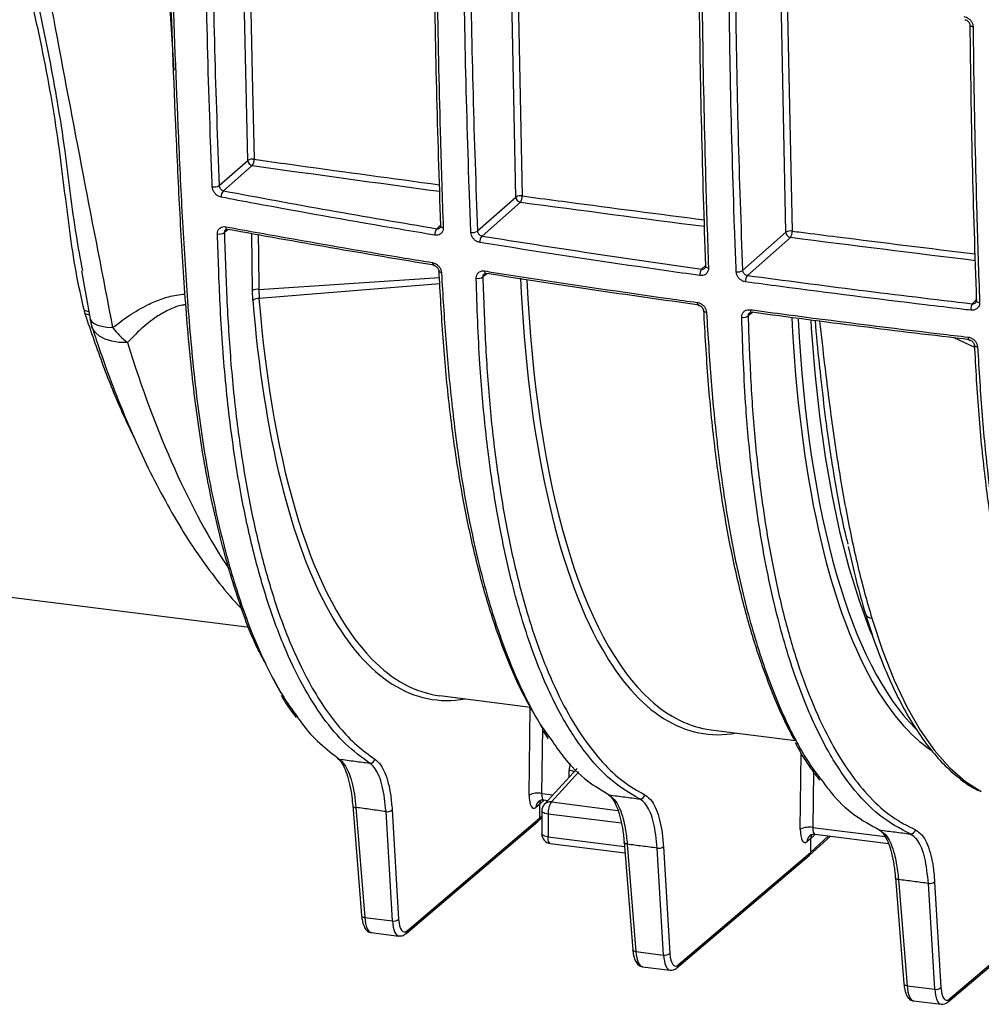
# Model space of a CAD drawing. Units: millimetres. Extents: x 268 to 2261, y 289 to 1510.
# Drawn here: x 1820 to 1919, y 611 to 712 of the extents above; entities that cross this region are included whole.
import ezdxf

# ---------------------------------------------------------------- set-up
doc = ezdxf.new("R2010")
doc.units = ezdxf.units.MM
doc.header["$LTSCALE"] = 3

msp = doc.modelspace()

# ---------------------------------------------------------------- linework, layer by layer
at = {"color": 8, "linetype": 'Continuous', "lineweight": 25}
for p, q in [((1833.03, 746.16), (1835.59, 707.23)), ((1843.24, 697.91), (1842.7, 723.53)), ((1871, 694.11), (1870.48, 718.89)), ((1871.14, 718.79), (1871.65, 694.23)), ((1898.94, 690.47), (1898.43, 714.89)), ((1899.08, 714.81), (1899.59, 690.59)), ((1841.23, 690.76), (1840.82, 690.43)), ((1843.72, 684.44), (1843.67, 690.32)), ((1862.82, 690.84), (1863.22, 691.23)), ((1890.22, 686.65), (1890.64, 687.07)), ((1844.38, 684.55), (1863.09, 685.78)), ((1868, 686.18), (1867.57, 685.84)), ((1863.13, 685.13), (1844.41, 683.61)), ((1918.23, 683.07), (1918.67, 683.5)), ((1895.47, 682.17), (1895.02, 681.81)), ((1918.49, 678.54), (1916.34, 679.54)), ((1872.37, 632.18), (1872.48, 641.3)), ((1873.74, 639.16), (1873.66, 632.36)), ((1900.43, 628.64), (1900.53, 636.54)), ((1877.5, 634.58), (1874.67, 631.47)), ((1876.5, 634.03), (1876.5, 634.76)), ((1901.79, 634.59), (1901.72, 628.82)), ((1873.66, 632.36), (1874.85, 632.21)), ((1874.67, 631.47), (1881.56, 630.6)), ((1881.91, 629.26), (1874.32, 630.22)), ((1873.42, 629.78), (1873.67, 630.01)), ((1901.72, 628.82), (1909.2, 627.88)), ((1874.32, 627.85), (1882.23, 626.86)), ((1901.48, 626.24), (1903.36, 627.96))]:
    msp.add_line(p, q, dxfattribs=at)
at = {"color": 7, "linetype": 'Continuous', "lineweight": 25}
for p, q in [((1840.28, 695.31), (1843.24, 697.91)), ((1843.7, 697.38), (1840.73, 694.76)), ((1867.02, 690.6), (1871, 694.11)), ((1871.47, 693.58), (1867.49, 690.07)), ((1894.45, 686.51), (1898.94, 690.47)), ((1899.41, 689.94), (1894.95, 686)), ((1826.03, 686.49), (1826.92, 681.51)), ((1843.77, 683.42), (1843.72, 684.44)), ((1844.38, 684.55), (1844.41, 683.61)), ((1826.43, 681.97), (1826.33, 682.32)), ((1799.71, 655.07), (1843.42, 649.57)), ((1846.69, 642.75), (1845.92, 644.21)), ((1863.12, 642.48), (1872.5, 641.3)), ((1873.81, 639.04), (1873.59, 639.42)), ((1891.18, 638.95), (1899.93, 637.85)), ((1852.52, 635.96), (1852.59, 635.9)), ((1877.32, 634.92), (1873.93, 631.21)), ((1854.08, 631.32), (1854.1, 631.08)), ((1873.44, 631.2), (1873.07, 630.9)), ((1873.44, 631.2), (1873.42, 629.78)), ((1873.79, 631.54), (1873.44, 631.2)), ((1873.88, 631.68), (1874.31, 631.62)), ((1854.11, 631.1), (1855.03, 619.71)), ((1854.43, 630.9), (1855.35, 619.51)), ((1858.22, 619.15), (1857.55, 630.47)), ((1858.19, 630.64), (1858.86, 619.32)), ((1873.67, 630.53), (1873.67, 628.16)), ((1874.32, 630.22), (1874.32, 627.85)), ((1859.59, 617.83), (1873.28, 629.46)), ((1859.73, 618.14), (1873.42, 629.78)), ((1873.29, 629.47), (1873.67, 629.82)), ((1901.94, 628.14), (1909.54, 627.18)), ((1874.55, 627.17), (1882.28, 626.2)), ((1882.19, 627.3), (1883.09, 616.17)), ((1882.52, 627.1), (1883.42, 615.98)), ((1901.5, 627.67), (1901.13, 627.37)), ((1901.35, 625.93), (1903.54, 627.94)), ((1901.5, 627.67), (1901.48, 626.24)), ((1901.85, 628.01), (1901.5, 627.67)), ((1886.28, 615.62), (1885.62, 626.69)), ((1886.26, 626.86), (1886.92, 615.79)), ((1887.8, 614.61), (1901.48, 626.24)), ((1887.66, 614.29), (1901.34, 625.92)), ((1910.27, 623.63), (1911.15, 612.64)), ((1910.59, 623.43), (1911.48, 612.44)), ((1914.34, 612.08), (1913.69, 623.04)), ((1914.33, 623.21), (1914.98, 612.25)), ((1915.72, 610.76), (1929.4, 622.39)), ((1915.86, 611.07), (1929.55, 622.7)), ((1855.35, 619.51), (1858.22, 619.15)), ((1856.03, 617.95), (1858.89, 617.59)), ((1883.42, 615.98), (1886.28, 615.62)), ((1884.09, 614.41), (1886.95, 614.05)), ((1911.48, 612.44), (1914.34, 612.08)), ((1912.15, 610.88), (1915.01, 610.52))]:
    msp.add_line(p, q, dxfattribs=at)
at = {"color": 8, "linetype": 'Continuous', "lineweight": 25, "flags": 128}
for points in [[(1843.36, 723.41), (1843.4, 721.63), (1843.71, 706.82), (1843.89, 698.03)], [(1917.97, 711.93), (1917.97, 711.92), (1917.99, 711.89), (1918.02, 711.85), (1918.07, 711.82), (1918.14, 711.8), (1918.22, 711.78), (1918.31, 711.76)], [(1840.96, 691.04), (1840.96, 690.96), (1840.98, 690.89), (1841, 690.83), (1841.03, 690.79), (1841.07, 690.76), (1841.11, 690.74), (1841.11, 690.74)], [(1863.19, 691.11), (1863.19, 691.11), (1863.2, 691.07), (1863.23, 691.04), (1863.27, 691), (1863.33, 690.98), (1863.39, 690.95), (1863.47, 690.93)], [(1844.33, 690.2), (1844.35, 688.21), (1844.38, 684.55)], [(1862.35, 687.33), (1862.36, 687.25), (1862.38, 687.18), (1862.4, 687.12), (1862.43, 687.08), (1862.46, 687.05), (1862.49, 687.03), (1862.5, 687.03)], [(1863.29, 686.28), (1863.21, 686.3), (1863.15, 686.32), (1863.09, 686.35), (1863.05, 686.38), (1863.02, 686.42), (1863.01, 686.46), (1863.01, 686.46)], [(1867.76, 686.46), (1867.76, 686.38), (1867.78, 686.31), (1867.8, 686.26), (1867.83, 686.21), (1867.86, 686.18), (1867.89, 686.17), (1867.9, 686.17)], [(1890.62, 686.95), (1890.62, 686.95), (1890.63, 686.91), (1890.66, 686.87), (1890.71, 686.84), (1890.77, 686.81), (1890.84, 686.79), (1890.92, 686.77)], [(1889.76, 683.2), (1889.77, 683.12), (1889.78, 683.05), (1889.8, 682.99), (1889.82, 682.95), (1889.85, 682.92), (1889.88, 682.91), (1889.89, 682.91)], [(1918.65, 683.39), (1918.65, 683.38), (1918.66, 683.34), (1918.7, 683.3), (1918.75, 683.26), (1918.81, 683.24), (1918.89, 683.21), (1918.98, 683.2)], [(1890.72, 682.17), (1890.64, 682.19), (1890.57, 682.21), (1890.5, 682.24), (1890.46, 682.27), (1890.43, 682.3), (1890.42, 682.34), (1890.42, 682.35)], [(1895.26, 682.45), (1895.26, 682.37), (1895.28, 682.3), (1895.29, 682.24), (1895.32, 682.2), (1895.34, 682.17), (1895.37, 682.15), (1895.38, 682.15)], [(1826.91, 681.51), (1826.95, 681.39), (1827.1, 681.19), (1827.35, 681.01), (1827.7, 680.86), (1828.14, 680.74), (1828.66, 680.65), (1829.26, 680.6)], [(1907.86, 648.76), (1907.64, 649.31), (1906.52, 652.39), (1905.49, 655.73), (1904.57, 659.32), (1903.76, 663.15), (1903.05, 667.2), (1902.45, 671.46), (1901.97, 675.91), (1901.6, 680.54), (1901.55, 681.37)], [(1830.8, 679.04), (1829.94, 679.07), (1829.16, 679.19), (1828.48, 679.41), (1827.91, 679.71), (1827.48, 680.08), (1827.19, 680.52), (1827.11, 680.71)], [(1917.79, 679.61), (1917.8, 679.53), (1917.81, 679.46), (1917.83, 679.4), (1917.85, 679.36), (1917.87, 679.33), (1917.9, 679.32), (1917.9, 679.32)], [(1918.77, 678.6), (1918.68, 678.61), (1918.6, 678.63), (1918.54, 678.66), (1918.49, 678.69), (1918.45, 678.73), (1918.44, 678.77), (1918.44, 678.78)], [(1907.83, 650.51), (1908.93, 647.16), (1910.14, 644.1), (1911.45, 641.34), (1912.84, 638.91), (1914.33, 636.8), (1915.89, 635.02), (1917.53, 633.59), (1919.16, 632.55)], [(1874.32, 630.22), (1874.15, 630.25), (1874, 630.29), (1873.87, 630.33), (1873.77, 630.39), (1873.71, 630.45), (1873.68, 630.51), (1873.67, 630.53)], [(1874.32, 627.85), (1874.15, 627.88), (1874, 627.92), (1873.87, 627.97), (1873.77, 628.02), (1873.71, 628.08), (1873.68, 628.14), (1873.67, 628.16)], [(1874.55, 627.17), (1874.53, 627.18), (1874.47, 627.21), (1874.42, 627.28), (1874.38, 627.39), (1874.35, 627.52), (1874.33, 627.68), (1874.32, 627.85)], [(1882.52, 627.1), (1882.43, 627.12), (1882.35, 627.14), (1882.29, 627.17), (1882.24, 627.21), (1882.21, 627.25), (1882.19, 627.29), (1882.19, 627.3)], [(1910.59, 623.43), (1910.5, 623.45), (1910.43, 623.47), (1910.36, 623.5), (1910.31, 623.54), (1910.28, 623.58), (1910.27, 623.63), (1910.27, 623.63)], [(1855.03, 619.71), (1855.03, 619.71), (1855.04, 619.66), (1855.08, 619.62), (1855.12, 619.58), (1855.19, 619.55), (1855.27, 619.53), (1855.35, 619.51)], [(1883.42, 615.98), (1883.33, 615.99), (1883.25, 616.02), (1883.19, 616.05), (1883.14, 616.08), (1883.11, 616.13), (1883.09, 616.17), (1883.09, 616.17)], [(1911.48, 612.44), (1911.39, 612.46), (1911.31, 612.48), (1911.25, 612.51), (1911.2, 612.55), (1911.17, 612.59), (1911.15, 612.64), (1911.15, 612.64)]]:
    msp.add_lwpolyline(points, dxfattribs=at)
at = {"color": 7, "linetype": 'Continuous', "lineweight": 25, "flags": 128}
for points in [[(1841.11, 690.74), (1841.15, 690.74), (1841.19, 690.76)], [(1863.22, 691.19), (1863.2, 691.15), (1863.19, 691.11)], [(1890.64, 687.02), (1890.62, 686.98), (1890.62, 686.95)], [(1867.9, 686.17), (1867.93, 686.17), (1867.97, 686.19)], [(1918.68, 683.46), (1918.65, 683.42), (1918.65, 683.39)], [(1895.38, 682.15), (1895.41, 682.16), (1895.44, 682.18)], [(1852.54, 635.97), (1852.62, 635.93), (1852.7, 635.91)], [(1873.37, 631.55), (1873.35, 631.53), (1873.33, 631.52)], [(1854.11, 631.1), (1854.11, 631.09), (1854.11, 631.08)]]:
    msp.add_lwpolyline(points, dxfattribs=at)
at = {"color": 7, "linetype": 'Continuous', "lineweight": 25}
for centre, radius, start, end in [((1843.71, 697.13), 0.915, 78.6563, 121.4607), ((1843.79, 697.93), 0.552, 181.5472, 261.272), ((1842.95, 697.95), 0.949, 322.8657, 4.4604), ((1839.79, 696.03), 0.873, 255.9865, 304.6937), ((1841.29, 694.18), 0.807, 134.2328, 185.8417), ((1871.48, 693.34), 0.91, 78.979, 121.5345), ((1871.55, 694.13), 0.552, 181.5472, 261.272), ((1870.67, 694.16), 0.979, 324.1858, 4.3977), ((1840.33, 691.12), 0.844, 255.0423, 305.6138), ((1863.46, 690.26), 0.867, 138.1329, 185.6497), ((1866.52, 691.31), 0.865, 257.4177, 304.7126), ((1899.42, 689.7), 0.905, 79.3015, 121.6119), ((1899.49, 690.49), 0.552, 181.5472, 261.272), ((1898.58, 690.51), 1.01, 325.5254, 4.3253), ((1868.15, 689.49), 0.881, 138.9942, 185.6035), ((1890.99, 686.08), 0.963, 143.0887, 185.3512), ((1893.96, 687.21), 0.85, 258.7875, 304.9728), ((1867.09, 686.52), 0.836, 256.5397, 305.5516), ((1895.74, 685.43), 0.981, 143.9073, 185.2915), ((1844.19, 683.67), 0.898, 77.8018, 121.4422), ((1844.27, 682.9), 0.72, 78.9551, 134.029), ((1919.16, 682.49), 1.09, 148.0481, 184.9364), ((1832.82, 682.55), 6, 190.0407, 197.8913), ((1894.54, 682.48), 0.824, 257.9592, 305.756), ((1836.41, 686.1), 9.02, 217.5741, 231.5394), ((1855.9, 636), 0.514, 264.1805, 349.6537), ((1873.27, 630.44), 1.96, 78.5808, 117.2415), ((1883.84, 632.29), 0.507, 264.4331, 350.811), ((1874.67, 630.53), 1, 137.6798, 180), ((1876.32, 630.34), 2, 145.5246, 183.3905), ((1857.69, 631.21), 0.753, 258.7394, 310.8203), ((1874.67, 628.16), 1, 180, 262.8192), ((1901.33, 626.9), 1.96, 78.5808, 117.2415), ((1911.84, 628.66), 0.503, 264.6547, 351.3222), ((1885.77, 627.43), 0.753, 258.7394, 310.8203), ((1913.84, 623.78), 0.753, 258.7394, 310.8203), ((1858.37, 619.89), 0.753, 258.7394, 310.8203), ((1886.43, 616.36), 0.753, 258.7394, 310.8203), ((1914.49, 612.82), 0.753, 258.7394, 310.8203)]:
    msp.add_arc(centre, radius, start, end, dxfattribs=at)
at = {"color": 8, "linetype": 'Continuous', "lineweight": 25}
for centre, radius, start, end in [((1826.34, 681.42), 0.905, 57.9298, 90.3011), ((1826.48, 681.08), 0.894, 64.4553, 93.3642), ((1907.86, 651.24), 0.738, 200.1097, 267.4657), ((1876.39, 633.4), 1.36, 62.094, 85.3322), ((1873.91, 630.9), 0.844, 133.1818, 179.8721), ((1874.56, 630.62), 0.859, 82.8145, 136.7819), ((1854.41, 631.24), 0.341, 207.8358, 273.5528), ((1901.96, 627.37), 0.833, 130.1388, 180.1636), ((1859.32, 618.14), 0.413, 311.0762, 0.4254), ((1887.38, 614.6), 0.413, 311.0762, 0.4254), ((1915.45, 611.07), 0.413, 311.0762, 0.4254)]:
    msp.add_arc(centre, radius, start, end, dxfattribs=at)
for centre, major_axis, ratio, start_param, end_param in [((2567.39, 1304.97), (1875.47, 12.42), 0.348714, 4.313931, 4.32512), ((2567.39, 1304.97), (1875.47, 12.42), 0.348714, 4.329925, 4.340839), ((2567.39, 1304.97), (1875.47, 12.42), 0.348714, 4.345919, 4.356816), ((1903.15, 723.62), (12.13, 84.65), 0.340056, 2.085507, 2.915844), ((1875.08, 727.15), (12.13, 84.65), 0.340056, 2.159151, 2.886754), ((1931.21, 720.08), (12.13, 84.65), 0.340056, 2.092531, 2.89222), ((1855.56, 729.61), (-3.68, 86.46), 0.378703, 2.179328, 2.582346), ((1874.62, 727.22), (12.2, 85.14), 0.340018, 2.725415, 3.254382), ((1902.68, 723.68), (12.2, 85.14), 0.340018, 2.727177, 3.254382), ((1930.74, 720.15), (12.2, 85.14), 0.340018, 2.725415, 2.97745), ((1878.38, 634.52), (-1.33, 1.5), 0.881107, 0.41673, 0.780101), ((1874.03, 632.66), (0.159, 0.988), 0.346521, 1.943978, 3.153407), ((1873.8, 633.41), (0.26, 1.98), 0.318318, 3.522811, 3.685089), ((1902.1, 629.13), (0.159, 0.988), 0.346521, 1.943978, 3.153407), ((1901.86, 629.88), (0.26, 1.98), 0.318318, 3.522811, 3.685089), ((1856.36, 620.93), (0.33, 2.98), 0.327634, 2.102109, 3.137005), ((1859.3, 620.56), (0.42, 2.97), 0.338916, 2.111482, 3.151628), ((1884.43, 617.39), (0.33, 2.98), 0.327634, 2.102109, 3.137005), ((1887.36, 617.03), (0.42, 2.97), 0.338916, 2.111482, 3.151628), ((1912.49, 613.86), (0.33, 2.98), 0.327634, 2.102109, 3.137005), ((1915.42, 613.49), (0.42, 2.97), 0.338916, 2.111482, 3.151628)]:
    msp.add_ellipse(centre, major_axis=major_axis, ratio=ratio, start_param=start_param, end_param=end_param, dxfattribs=at)
at = {"color": 7, "linetype": 'Continuous', "lineweight": 25}
for centre, major_axis, ratio, start_param, end_param in [((1902.68, 723.68), (12.2, 85.14), 0.340018, 2.080919, 2.727177), ((1874.62, 727.22), (12.2, 85.14), 0.340018, 2.159116, 2.725415), ((1930.74, 720.15), (12.2, 85.14), 0.340018, 2.08836, 2.725415), ((1875.08, 727.15), (12.13, 84.65), 0.340056, 2.886754, 3.147394), ((1903.15, 723.62), (12.13, 84.65), 0.340056, 2.915844, 3.147394), ((1873.1, 632.8), (0.28, 1.98), 0.340018, 1.93793, 3.491273), ((1874.37, 631.08), (-0.661, 0.75), 0.88173, 0.273386, 0.773264), ((1872.95, 629.84), (-0.331, 0.375), 0.881917, 3.125262, 3.914345), ((1901.16, 629.26), (0.28, 1.98), 0.340018, 1.93793, 3.491273), ((1902.44, 627.54), (-0.661, 0.75), 0.88173, 0.271137, 0.773264), ((1901.02, 626.3), (-0.331, 0.375), 0.881917, 3.125262, 3.914345), ((1859.76, 620.49), (0.35, 2.48), 0.340018, 2.112463, 3.508727), ((1887.83, 616.96), (0.35, 2.48), 0.340018, 2.112463, 3.508727), ((1915.89, 613.42), (0.35, 2.48), 0.340018, 2.112463, 3.508727)]:
    msp.add_ellipse(centre, major_axis=major_axis, ratio=ratio, start_param=start_param, end_param=end_param, dxfattribs=at)
for points, knots in [([(1814.44, 761.74), (1816.32, 750.79), (1820.07, 728.88), (1825.12, 701.91), (1828.24, 685.86), (1829.26, 680.6)], [0, 0, 0, 0, 0.401706, 0.803769, 1, 1, 1, 1]), ([(1845.03, 645.9), (1844.76, 646.4), (1843.66, 648.43), (1842.02, 653), (1840.15, 659.51), (1838.64, 666.78), (1837.53, 674.7), (1836.78, 683.07), (1836.25, 691.76), (1835.7, 703.31), (1835.15, 717.73), (1834.78, 732.87), (1834.72, 742.35), (1834.7, 745.93)], [0, 0, 0, 0, 0.027215, 0.110382, 0.193815, 0.276982, 0.356708, 0.436747, 0.517116, 0.597294, 0.751824, 0.906414, 1, 1, 1, 1]), ([(1826.33, 682.32), (1826.03, 683.67), (1825.42, 686.36), (1824.81, 690.61), (1824.26, 695.03), (1823.68, 699.7), (1822.91, 704.59), (1821.93, 709.71), (1820.78, 714.93), (1819.55, 720.72), (1818.35, 727.09), (1818.04, 731.72), (1817.88, 734.05)], [0, 0, 0, 0, 0.088977, 0.177971, 0.268316, 0.358638, 0.454558, 0.55049, 0.648972, 0.747477, 0.873162, 1, 1, 1, 1]), ([(1819.64, 724.19), (1819.85, 722.9), (1820.35, 719.78), (1821.39, 714.91), (1822.51, 709.52), (1823.51, 704.15), (1824.53, 697.62), (1825.15, 691.66), (1825.9, 687.72), (1826.13, 686.51)], [0, 0, 0, 0, 0.098046, 0.236216, 0.374363, 0.514987, 0.655602, 0.893824, 1, 1, 1, 1]), ([(1839.57, 695.18), (1839.56, 695.48), (1839.5, 696.99), (1839.26, 703.36), (1838.99, 712.5), (1838.86, 720.51), (1838.81, 723.56)], [0, 0, 0, 0, 0.03241, 0.162049, 0.680673, 1, 1, 1, 1]), ([(1839.52, 723.66), (1839.6, 718.89), (1839.76, 709.35), (1840.11, 699.99), (1840.28, 695.31)], [0, 0, 0, 0, 0.4997393, 1, 1, 1, 1]), ([(1863.22, 691.19), (1863.07, 695.88), (1862.76, 705.28), (1862.61, 714.86), (1862.54, 719.65)], [0, 0, 0, 0, 0.499746, 1, 1, 1, 1]), ([(1862.79, 719.43), (1862.8, 719.12), (1862.82, 717.57), (1862.91, 711.06), (1863.11, 701.84), (1863.37, 693.96), (1863.47, 690.93)], [0, 0, 0, 0, 0.032294, 0.161471, 0.678246, 1, 1, 1, 1]), ([(1866.34, 690.47), (1866.32, 690.77), (1866.26, 692.28), (1866.03, 698.66), (1865.77, 707.84), (1865.64, 715.89), (1865.59, 718.98)], [0, 0, 0, 0, 0.032284, 0.161423, 0.678043, 1, 1, 1, 1]), ([(1866.28, 719.09), (1866.35, 714.3), (1866.51, 704.71), (1866.85, 695.3), (1867.02, 690.6)], [0, 0, 0, 0, 0.4997477, 1, 1, 1, 1]), ([(1890.64, 687.02), (1890.49, 691.73), (1890.18, 701.15), (1890.04, 710.75), (1889.97, 715.56)], [0, 0, 0, 0, 0.499747, 1, 1, 1, 1]), ([(1890.25, 715.33), (1890.25, 715.02), (1890.27, 713.47), (1890.36, 706.96), (1890.56, 697.72), (1890.82, 689.81), (1890.92, 686.77)], [0, 0, 0, 0, 0.032226, 0.161131, 0.676815, 1, 1, 1, 1]), ([(1893.8, 686.37), (1893.79, 686.68), (1893.73, 688.19), (1893.49, 694.57), (1893.23, 703.77), (1893.1, 711.84), (1893.06, 714.95)], [0, 0, 0, 0, 0.032223, 0.161115, 0.676748, 1, 1, 1, 1]), ([(1893.71, 715.05), (1893.79, 710.25), (1893.94, 700.65), (1894.28, 691.22), (1894.45, 686.51)], [0, 0, 0, 0, 0.499748, 1, 1, 1, 1]), ([(1917.35, 712.81), (1917.42, 712.8), (1917.6, 712.76), (1917.86, 712.62), (1918.11, 712.38), (1918.27, 712.08), (1918.3, 711.87), (1918.31, 711.76)], [0, 0, 0, 0, 0.139986, 0.354772, 0.569795, 0.784898, 1, 1, 1, 1]), ([(1917.46, 712.48), (1917.5, 712.48), (1917.59, 712.46), (1917.73, 712.38), (1917.86, 712.25), (1917.94, 712.1), (1917.97, 711.99), (1917.97, 711.94), (1917.97, 711.93)], [0, 0, 0, 0, 0.1575092, 0.3659863, 0.5652406, 0.7617119, 0.9619403, 1, 1, 1, 1]), ([(1918.68, 683.46), (1918.52, 688.17), (1918.21, 697.59), (1918.07, 707.19), (1918, 711.99)], [0, 0, 0, 0, 0.499748, 1, 1, 1, 1]), ([(1918.31, 711.76), (1918.31, 711.45), (1918.33, 709.9), (1918.42, 703.39), (1918.62, 694.15), (1918.88, 686.25), (1918.98, 683.2)], [0, 0, 0, 0, 0.032223, 0.161115, 0.676749, 1, 1, 1, 1]), ([(1840.49, 694.1), (1840.42, 694.12), (1840.26, 694.16), (1840, 694.32), (1839.78, 694.57), (1839.62, 694.87), (1839.59, 695.07), (1839.57, 695.18)], [0, 0, 0, 0, 0.151154, 0.363377, 0.575092, 0.787562, 1, 1, 1, 1]), ([(1840.28, 695.31), (1840.29, 695.26), (1840.31, 695.16), (1840.39, 695.01), (1840.5, 694.88), (1840.62, 694.8), (1840.7, 694.77), (1840.73, 694.76)], [0, 0, 0, 0, 0.211948, 0.422864, 0.63359, 0.846731, 1, 1, 1, 1]), ([(1840.73, 694.76), (1844.37, 694.08), (1851.66, 692.72), (1859.1, 691.47), (1862.82, 690.84)], [0, 0, 0, 0, 0.499832, 1, 1, 1, 1]), ([(1862.6, 690.17), (1862.3, 690.22), (1860.81, 690.47), (1854.55, 691.53), (1847.47, 692.79), (1841.65, 693.88), (1840.49, 694.1)], [0, 0, 0, 0, 0.040024, 0.200121, 0.840594, 1, 1, 1, 1]), ([(1840.11, 690.3), (1840.12, 690.36), (1840.12, 690.52), (1840.21, 690.75), (1840.4, 690.95), (1840.66, 691.06), (1840.86, 691.05), (1840.96, 691.04)], [0, 0, 0, 0, 0.122777, 0.343517, 0.563663, 0.781791, 1, 1, 1, 1]), ([(1840.82, 690.43), (1840.9, 688.04), (1841.06, 683.27), (1841.5, 676.29), (1842.22, 669.67), (1843.2, 663.47), (1844.42, 657.79), (1845.87, 652.59), (1847.57, 647.93), (1849.34, 644.2), (1851.08, 641.32), (1852.75, 639.12), (1854.51, 637.26), (1855.77, 636.36), (1856.4, 635.91)], [0, 0, 0, 0, 0.089372, 0.178652, 0.269973, 0.361293, 0.450937, 0.540581, 0.633233, 0.725885, 0.793772, 0.861659, 0.930829, 1, 1, 1, 1]), ([(1840.93, 690.71), (1840.93, 690.72), (1840.96, 690.74), (1841.01, 690.76), (1841.09, 690.74), (1841.11, 690.74)], [0, 0, 0, 0, 0.248076, 0.781837, 1, 1, 1, 1]), ([(1840.96, 691.04), (1841.25, 690.99), (1842.7, 690.72), (1848.83, 689.61), (1855.67, 688.42), (1861.4, 687.49), (1862.35, 687.33)], [0, 0, 0, 0, 0.041337, 0.206685, 0.868166, 1, 1, 1, 1]), ([(1862.57, 687.05), (1858.97, 687.65), (1851.78, 688.84), (1844.72, 690.12), (1841.19, 690.76)], [0, 0, 0, 0, 0.499838, 1, 1, 1, 1]), ([(1863.47, 690.93), (1863.47, 690.87), (1863.47, 690.71), (1863.37, 690.47), (1863.17, 690.27), (1862.91, 690.15), (1862.7, 690.17), (1862.6, 690.17)], [0, 0, 0, 0, 0.133229, 0.350093, 0.567219, 0.783591, 1, 1, 1, 1]), ([(1863.19, 691.11), (1863.19, 691.08), (1863.19, 691), (1863.16, 690.94), (1863.13, 690.92), (1863.12, 690.92)], [0, 0, 0, 0, 0.3234012, 0.772362, 1, 1, 1, 1]), ([(1867.28, 689.41), (1867.21, 689.42), (1867.04, 689.46), (1866.78, 689.61), (1866.54, 689.86), (1866.38, 690.15), (1866.35, 690.36), (1866.34, 690.47)], [0, 0, 0, 0, 0.143774, 0.357159, 0.570976, 0.785504, 1, 1, 1, 1]), ([(1867.02, 690.6), (1867.02, 690.55), (1867.04, 690.45), (1867.13, 690.3), (1867.24, 690.18), (1867.37, 690.1), (1867.45, 690.08), (1867.49, 690.07)], [0, 0, 0, 0, 0.215288, 0.429612, 0.642805, 0.855907, 1, 1, 1, 1]), ([(1855.85, 635.49), (1855.01, 636.11), (1853.34, 637.34), (1851.03, 640.09), (1848.9, 643.46), (1846.97, 647.51), (1845.26, 652.18), (1843.77, 657.41), (1842.88, 661.53), (1842.26, 664.96), (1841.64, 668.76), (1840.89, 674.98), (1840.35, 682.65), (1840.19, 687.86), (1840.11, 690.3)], [0, 0, 0, 0, 0.091329, 0.182849, 0.274178, 0.365167, 0.45653, 0.547894, 0.638883, 0.651699, 0.702978, 0.806174, 0.909371, 1, 1, 1, 1]), ([(1890.03, 685.99), (1889.72, 686.03), (1888.19, 686.25), (1881.74, 687.16), (1874.46, 688.26), (1868.46, 689.22), (1867.28, 689.41)], [0, 0, 0, 0, 0.040102, 0.200512, 0.842232, 1, 1, 1, 1]), ([(1867.49, 690.07), (1871.24, 689.48), (1878.76, 688.29), (1886.4, 687.2), (1890.22, 686.65)], [0, 0, 0, 0, 0.499833, 1, 1, 1, 1]), ([(1862.35, 687.33), (1862.42, 687.31), (1862.59, 687.28), (1862.84, 687.13), (1863.08, 686.89), (1863.25, 686.59), (1863.28, 686.39), (1863.29, 686.28)], [0, 0, 0, 0, 0.141649, 0.354623, 0.568593, 0.784336, 1, 1, 1, 1]), ([(1862.49, 687.03), (1862.53, 687.02), (1862.6, 687.01), (1862.73, 686.94), (1862.86, 686.82), (1862.95, 686.68), (1863.01, 686.55), (1863.01, 686.48), (1863.01, 686.46)], [0, 0, 0, 0, 0.1491609, 0.3265494, 0.511415, 0.6957815, 0.8821128, 1, 1, 1, 1]), ([(1873.17, 640.15), (1872.73, 640.88), (1871.66, 642.65), (1870.13, 646.12), (1868.54, 650.45), (1867.13, 655.37), (1865.89, 660.77), (1864.86, 666.59), (1864.04, 672.82), (1863.42, 679.48), (1863.17, 684.18), (1863.04, 686.53)], [0, 0, 0, 0, 0.077802, 0.190073, 0.303125, 0.418642, 0.535008, 0.649191, 0.7642, 0.881718, 1, 1, 1, 1]), ([(1866.89, 685.7), (1866.89, 685.77), (1866.9, 685.93), (1866.99, 686.17), (1867.19, 686.37), (1867.45, 686.48), (1867.66, 686.47), (1867.76, 686.46)], [0, 0, 0, 0, 0.132246, 0.3510948, 0.568434, 0.784184, 1, 1, 1, 1]), ([(1867.76, 686.46), (1868.06, 686.41), (1869.56, 686.18), (1875.9, 685.19), (1882.93, 684.15), (1888.81, 683.33), (1889.76, 683.2)], [0, 0, 0, 0, 0.041466, 0.20733, 0.870873, 1, 1, 1, 1]), ([(1890.92, 686.77), (1890.92, 686.7), (1890.92, 686.54), (1890.82, 686.29), (1890.61, 686.09), (1890.34, 685.97), (1890.14, 685.98), (1890.03, 685.99)], [0, 0, 0, 0, 0.139787, 0.355596, 0.570832, 0.785403, 1, 1, 1, 1]), ([(1890.61, 686.95), (1890.61, 686.92), (1890.61, 686.84), (1890.58, 686.78), (1890.55, 686.75), (1890.54, 686.75)], [0, 0, 0, 0, 0.343417, 0.828984, 1, 1, 1, 1]), ([(1894.76, 685.34), (1894.69, 685.35), (1894.52, 685.38), (1894.26, 685.53), (1894.01, 685.76), (1893.84, 686.06), (1893.81, 686.27), (1893.8, 686.37)], [0, 0, 0, 0, 0.139265, 0.353765, 0.568931, 0.784471, 1, 1, 1, 1]), ([(1894.45, 686.51), (1894.46, 686.46), (1894.48, 686.36), (1894.57, 686.21), (1894.69, 686.1), (1894.83, 686.03), (1894.91, 686.01), (1894.95, 686)], [0, 0, 0, 0, 0.216509, 0.432533, 0.647522, 0.86131, 1, 1, 1, 1]), ([(1883.79, 631.78), (1882.79, 632.38), (1880.79, 633.57), (1878.06, 636.59), (1875.47, 640.59), (1873.1, 645.79), (1871.02, 652.15), (1869.84, 657.24), (1869.12, 661.07), (1868.54, 664.4), (1867.83, 669.83), (1867.3, 675.86), (1867.03, 681.21), (1866.94, 684.21), (1866.89, 685.7)], [0, 0, 0, 0, 0.103829, 0.20795, 0.311778, 0.426672, 0.541964, 0.656859, 0.667977, 0.712458, 0.801858, 0.891258, 0.945618, 1, 1, 1, 1]), ([(1867.57, 685.84), (1867.65, 683.52), (1867.81, 678.89), (1868.28, 672.16), (1869.03, 665.78), (1870.01, 659.8), (1871.21, 654.33), (1872.64, 649.33), (1874.3, 644.83), (1876.11, 641.04), (1878, 637.95), (1879.96, 635.49), (1882.07, 633.5), (1883.58, 632.64), (1884.34, 632.21)], [0, 0, 0, 0, 0.084762, 0.169451, 0.25631, 0.343169, 0.4281, 0.51303, 0.600639, 0.688249, 0.765196, 0.842143, 0.921072, 1, 1, 1, 1]), ([(1867.69, 686.12), (1867.7, 686.13), (1867.74, 686.16), (1867.81, 686.18), (1867.88, 686.17), (1867.89, 686.16)], [0, 0, 0, 0, 0.3961444, 0.8730042, 1, 1, 1, 1]), ([(1889.95, 682.93), (1886.26, 683.45), (1878.87, 684.49), (1871.6, 685.62), (1867.97, 686.19)], [0, 0, 0, 0, 0.499847, 1, 1, 1, 1]), ([(1918.07, 682.4), (1917.76, 682.43), (1916.18, 682.62), (1909.59, 683.4), (1902.13, 684.34), (1895.97, 685.17), (1894.76, 685.34)], [0, 0, 0, 0, 0.0401253, 0.2006278, 0.8427127, 1, 1, 1, 1]), ([(1894.95, 686), (1898.8, 685.49), (1906.51, 684.46), (1914.32, 683.53), (1918.23, 683.07)], [0, 0, 0, 0, 0.4998502, 1, 1, 1, 1]), ([(1889.76, 683.2), (1889.83, 683.19), (1889.99, 683.15), (1890.26, 683.01), (1890.5, 682.78), (1890.68, 682.48), (1890.71, 682.27), (1890.72, 682.17)], [0, 0, 0, 0, 0.1335175, 0.3482286, 0.5645836, 0.7823186, 1, 1, 1, 1]), ([(1918.98, 683.2), (1918.98, 683.13), (1918.98, 682.96), (1918.87, 682.72), (1918.66, 682.51), (1918.39, 682.39), (1918.18, 682.4), (1918.07, 682.4)], [0, 0, 0, 0, 0.143525, 0.358212, 0.572296, 0.786145, 1, 1, 1, 1]), ([(1918.64, 683.39), (1918.64, 683.35), (1918.64, 683.27), (1918.61, 683.2), (1918.57, 683.18), (1918.57, 683.18)], [0, 0, 0, 0, 0.3666415, 0.8955715, 1, 1, 1, 1]), ([(1889.89, 682.9), (1889.92, 682.9), (1890, 682.88), (1890.15, 682.81), (1890.28, 682.69), (1890.37, 682.54), (1890.41, 682.42), (1890.41, 682.37), (1890.41, 682.35)], [0, 0, 0, 0, 0.147343, 0.344778, 0.534514, 0.72322, 0.916786, 1, 1, 1, 1]), ([(1899.86, 637.92), (1899.82, 637.99), (1899.14, 639.08), (1897.95, 641.73), (1896.32, 645.89), (1894.85, 650.69), (1893.55, 656.02), (1892.44, 661.88), (1891.54, 668.27), (1890.85, 675.11), (1890.58, 679.98), (1890.44, 682.42)], [0, 0, 0, 0, 0.008044, 0.126556, 0.24589, 0.367825, 0.490654, 0.615513, 0.741341, 0.870178, 1, 1, 1, 1]), ([(1894.37, 681.67), (1894.37, 681.74), (1894.38, 681.9), (1894.48, 682.14), (1894.68, 682.34), (1894.95, 682.46), (1895.15, 682.45), (1895.26, 682.45)], [0, 0, 0, 0, 0.138719, 0.35572, 0.571076, 0.785523, 1, 1, 1, 1]), ([(1895.15, 682.1), (1895.18, 682.12), (1895.22, 682.15), (1895.32, 682.17), (1895.37, 682.15), (1895.38, 682.15)], [0, 0, 0, 0, 0.55058, 0.975068, 1, 1, 1, 1]), ([(1895.26, 682.45), (1895.57, 682.41), (1897.11, 682.2), (1903.61, 681.34), (1910.82, 680.43), (1916.82, 679.72), (1917.79, 679.61)], [0, 0, 0, 0, 0.041505, 0.207525, 0.871686, 1, 1, 1, 1]), ([(1917.95, 679.34), (1914.18, 679.79), (1906.62, 680.69), (1899.17, 681.68), (1895.44, 682.18)], [0, 0, 0, 0, 0.499858, 1, 1, 1, 1]), ([(1911.79, 628.16), (1910.72, 628.73), (1908.59, 629.88), (1905.66, 632.99), (1902.97, 637.09), (1900.58, 642.33), (1898.52, 648.59), (1897.34, 653.59), (1896.63, 657.31), (1896.08, 660.48), (1895.38, 665.62), (1894.83, 671.48), (1894.53, 676.88), (1894.42, 680.07), (1894.37, 681.67)], [0, 0, 0, 0, 0.108932, 0.218212, 0.327144, 0.43939, 0.552017, 0.664265, 0.67475, 0.716697, 0.800968, 0.88524, 0.942608, 1, 1, 1, 1]), ([(1895.02, 681.81), (1895.1, 679.52), (1895.27, 674.94), (1895.76, 668.32), (1896.51, 662.03), (1897.49, 656.13), (1898.69, 650.74), (1900.11, 645.82), (1901.76, 641.39), (1903.58, 637.57), (1905.55, 634.4), (1907.64, 631.84), (1909.9, 629.82), (1911.52, 629), (1912.34, 628.59)], [0, 0, 0, 0, 0.082875, 0.165689, 0.250708, 0.335725, 0.418727, 0.501728, 0.587291, 0.672856, 0.75347, 0.834084, 0.917042, 1, 1, 1, 1]), ([(1827.11, 680.71), (1827.35, 679.98), (1828.05, 677.84), (1829.29, 674.44), (1830.85, 670.57), (1832.5, 666.9), (1834.25, 663.43), (1836.09, 660.19), (1838.01, 657.17), (1840.05, 654.41), (1841.62, 652.48), (1842.54, 651.56), (1842.72, 651.38)], [0, 0, 0, 0, 0.059078, 0.172039, 0.285223, 0.398725, 0.512593, 0.626868, 0.741566, 0.856643, 0.971917, 1, 1, 1, 1]), ([(1917.79, 679.61), (1917.86, 679.6), (1918.03, 679.57), (1918.29, 679.43), (1918.55, 679.2), (1918.73, 678.91), (1918.76, 678.7), (1918.77, 678.6)], [0, 0, 0, 0, 0.128238, 0.344709, 0.562726, 0.781372, 1, 1, 1, 1]), ([(1917.9, 679.31), (1917.94, 679.31), (1918.02, 679.3), (1918.17, 679.22), (1918.3, 679.1), (1918.4, 678.96), (1918.44, 678.84), (1918.43, 678.79), (1918.43, 678.78)], [0, 0, 0, 0, 0.146923, 0.343157, 0.536545, 0.730782, 0.930993, 1, 1, 1, 1]), ([(1927.91, 634.36), (1927.87, 634.43), (1927.19, 635.51), (1926, 638.15), (1924.36, 642.31), (1922.9, 647.1), (1921.59, 652.43), (1920.48, 658.29), (1919.57, 664.68), (1918.88, 671.53), (1918.6, 676.41), (1918.47, 678.85)], [0, 0, 0, 0, 0.007503, 0.125974, 0.245265, 0.367152, 0.489932, 0.614964, 0.740967, 0.869989, 1, 1, 1, 1]), ([(1905.38, 658.18), (1905.27, 658.6), (1904.71, 660.84), (1903.94, 665.15), (1903.11, 670.53), (1902.73, 674.01), (1902.57, 675.51)], [0, 0, 0, 0, 0.083485, 0.449099, 0.762275, 1, 1, 1, 1]), ([(1905.37, 657.94), (1905.65, 656.75), (1906.21, 654.37), (1906.82, 652.08), (1907.16, 651.02), (1907.17, 650.99)], [0, 0, 0, 0, 0.4919039, 0.9874358, 1, 1, 1, 1]), ([(1907.17, 650.99), (1907.34, 650.43), (1907.84, 648.8), (1908.75, 646.29), (1909.91, 643.54), (1911.16, 641.05), (1912.49, 638.81), (1913.92, 636.85), (1915.42, 635.17), (1917.01, 633.8), (1918.16, 632.97), (1918.8, 632.69), (1918.86, 632.66)], [0, 0, 0, 0, 0.060686, 0.176553, 0.292544, 0.408681, 0.524943, 0.641248, 0.757372, 0.872972, 0.987581, 1, 1, 1, 1]), ([(1846.71, 642.5), (1846.77, 642.38), (1847.26, 641.53), (1847.79, 640.83), (1848.24, 640.22)], [0, 0, 0, 0, 0.134341, 1, 1, 1, 1]), ([(1848.51, 640.08), (1848.61, 639.94), (1849.31, 638.92), (1850.7, 637.47), (1852.04, 636.43), (1852.7, 635.91)], [0, 0, 0, 0, 0.076282, 0.538142, 1, 1, 1, 1]), ([(1873.83, 638.79), (1873.97, 638.56), (1874.14, 638.28), (1874.32, 638.04), (1874.35, 638)], [0, 0, 0, 0, 0.8293813, 1, 1, 1, 1]), ([(1874.65, 637.93), (1875.06, 637.32), (1876.25, 635.57), (1878.26, 633.64), (1879.9, 632.65), (1880.65, 632.2)], [0, 0, 0, 0, 0.224829, 0.6464867, 1, 1, 1, 1]), ([(1899.9, 637.62), (1899.98, 637.47), (1900.49, 636.49), (1901.33, 635.17), (1902.12, 634.13), (1902.44, 633.72)], [0, 0, 0, 0, 0.101925, 0.641543, 1, 1, 1, 1]), ([(1852.59, 635.9), (1852.64, 635.87), (1852.81, 635.76), (1853.14, 635.27), (1853.5, 634.43), (1853.8, 633.33), (1854, 632.28), (1854.06, 631.55), (1854.08, 631.32)], [0, 0, 0, 0, 0.08062, 0.289513, 0.491568, 0.696025, 0.90365, 1, 1, 1, 1]), ([(1852.7, 635.91), (1853.25, 635.84), (1854.3, 635.7), (1855.35, 635.56), (1855.85, 635.49)], [0, 0, 0, 0, 0.525062, 1, 1, 1, 1]), ([(1852.7, 635.91), (1852.89, 635.74), (1853.41, 635.28), (1853.94, 633.96), (1854.29, 632.33), (1854.39, 631.37), (1854.43, 630.9)], [0, 0, 0, 0, 0.22249, 0.610553, 0.810747, 1, 1, 1, 1]), ([(1857.55, 630.47), (1857.45, 631.4), (1857.25, 633.27), (1856.65, 634.64), (1856.15, 635.26), (1855.95, 635.42), (1855.85, 635.49)], [0, 0, 0, 0, 0.385352, 0.770705, 0.885628, 1, 1, 1, 1]), ([(1856.4, 635.91), (1856.61, 635.73), (1857, 635.4), (1857.46, 634.51), (1857.8, 633.45), (1858.06, 632.15), (1858.14, 631.15), (1858.19, 630.64)], [0, 0, 0, 0, 0.228446, 0.418578, 0.614222, 0.804354, 1, 1, 1, 1]), ([(1902.73, 633.62), (1903.01, 633.23), (1904.03, 631.82), (1905.99, 630.02), (1907.74, 629.06), (1908.65, 628.56)], [0, 0, 0, 0, 0.1551089, 0.5600646, 1, 1, 1, 1]), ([(1880.65, 632.2), (1881.19, 632.13), (1882.23, 631.99), (1883.28, 631.85), (1883.79, 631.78)], [0, 0, 0, 0, 0.51537, 1, 1, 1, 1]), ([(1880.65, 632.2), (1880.88, 632.01), (1881.46, 631.58), (1882, 630.22), (1882.36, 628.62), (1882.46, 627.66), (1882.52, 627.1)], [0, 0, 0, 0, 0.262786, 0.630756, 0.783418, 1, 1, 1, 1]), ([(1884.34, 632.21), (1884.6, 632.02), (1885.04, 631.69), (1885.53, 630.73), (1885.88, 629.66), (1886.14, 628.37), (1886.22, 627.37), (1886.26, 626.86)], [0, 0, 0, 0, 0.265412, 0.446434, 0.632706, 0.813728, 1, 1, 1, 1]), ([(1873.37, 631.55), (1873.41, 631.58), (1873.5, 631.64), (1873.72, 631.71), (1873.85, 631.67), (1873.87, 631.66)], [0, 0, 0, 0, 0.380695, 0.869243, 1, 1, 1, 1]), ([(1880.57, 632.18), (1880.61, 632.16), (1880.76, 632.09), (1881.08, 631.71), (1881.45, 630.99), (1881.78, 630), (1882.03, 628.77), (1882.17, 627.79), (1882.2, 627.21), (1882.2, 627.15)], [0, 0, 0, 0, 0.069634, 0.241863, 0.424873, 0.605912, 0.792147, 0.978453, 1, 1, 1, 1]), ([(1885.62, 626.69), (1885.52, 627.62), (1885.33, 629.48), (1884.73, 630.85), (1884.19, 631.53), (1883.94, 631.69), (1883.79, 631.78)], [0, 0, 0, 0, 0.36677, 0.73354, 0.842921, 1, 1, 1, 1]), ([(1857.55, 630.47), (1857.02, 630.55), (1855.98, 630.69), (1854.95, 630.83), (1854.43, 630.9)], [0, 0, 0, 0, 0.504587, 1, 1, 1, 1]), ([(1901.43, 628.01), (1901.47, 628.04), (1901.56, 628.1), (1901.78, 628.17), (1901.91, 628.13), (1901.94, 628.13)], [0, 0, 0, 0, 0.380695, 0.869243, 1, 1, 1, 1]), ([(1908.6, 628.54), (1908.64, 628.52), (1908.78, 628.47), (1909.1, 628.11), (1909.48, 627.43), (1909.82, 626.47), (1910.08, 625.26), (1910.22, 624.27), (1910.26, 623.67), (1910.26, 623.57)], [0, 0, 0, 0, 0.069364, 0.240335, 0.421385, 0.600385, 0.783914, 0.967667, 1, 1, 1, 1]), ([(1908.65, 628.56), (1909.18, 628.5), (1910.23, 628.36), (1911.27, 628.23), (1911.79, 628.16)], [0, 0, 0, 0, 0.505041, 1, 1, 1, 1]), ([(1908.65, 628.56), (1908.91, 628.38), (1909.52, 627.95), (1910.06, 626.58), (1910.42, 624.98), (1910.53, 624.03), (1910.59, 623.43)], [0, 0, 0, 0, 0.28063, 0.639713, 0.776036, 1, 1, 1, 1]), ([(1913.69, 623.04), (1913.59, 623.97), (1913.4, 625.83), (1912.8, 627.2), (1912.24, 627.9), (1911.96, 628.06), (1911.79, 628.16)], [0, 0, 0, 0, 0.358836, 0.717672, 0.824681, 1, 1, 1, 1]), ([(1912.34, 628.59), (1912.62, 628.39), (1913.09, 628.08), (1913.6, 627.07), (1913.95, 626.01), (1914.21, 624.72), (1914.29, 623.71), (1914.33, 623.21)], [0, 0, 0, 0, 0.281191, 0.458325, 0.640596, 0.817729, 1, 1, 1, 1]), ([(1885.62, 626.69), (1885.1, 626.76), (1884.07, 626.89), (1883.03, 627.03), (1882.52, 627.1)], [0, 0, 0, 0, 0.502528, 1, 1, 1, 1]), ([(1913.69, 623.04), (1913.17, 623.1), (1912.14, 623.24), (1911.11, 623.37), (1910.59, 623.43)], [0, 0, 0, 0, 0.500788, 1, 1, 1, 1]), ([(1855.03, 619.71), (1855.04, 619.57), (1855.09, 619.15), (1855.24, 618.61), (1855.51, 618.19), (1855.82, 617.95), (1855.99, 617.97), (1856.02, 617.97)], [0, 0, 0, 0, 0.162709, 0.487962, 0.748363, 0.960029, 1, 1, 1, 1]), ([(1858.9, 617.61), (1859.01, 617.6), (1859.28, 617.59), (1859.48, 617.74), (1859.59, 617.83)], [0, 0, 0, 0, 0.428208, 1, 1, 1, 1]), ([(1883.09, 616.17), (1883.11, 616.03), (1883.15, 615.61), (1883.3, 615.07), (1883.57, 614.66), (1883.88, 614.42), (1884.06, 614.43), (1884.08, 614.43)], [0, 0, 0, 0, 0.162709, 0.487962, 0.748363, 0.960029, 1, 1, 1, 1]), ([(1886.96, 614.07), (1887.07, 614.07), (1887.34, 614.05), (1887.54, 614.2), (1887.66, 614.29)], [0, 0, 0, 0, 0.428208, 1, 1, 1, 1]), ([(1911.15, 612.64), (1911.17, 612.5), (1911.21, 612.07), (1911.36, 611.54), (1911.64, 611.12), (1911.94, 610.88), (1912.12, 610.89), (1912.15, 610.9)], [0, 0, 0, 0, 0.1627088, 0.4879624, 0.7483626, 0.9600289, 1, 1, 1, 1]), ([(1915.02, 610.54), (1915.14, 610.53), (1915.4, 610.52), (1915.6, 610.67), (1915.72, 610.76)], [0, 0, 0, 0, 0.428208, 1, 1, 1, 1])]:
    msp.add_open_spline(points, degree=3, knots=knots, dxfattribs=at)
at = {"color": 8, "linetype": 'Continuous', "lineweight": 25}
for points, knots in [([(1834.92, 745.9), (1834.95, 742.26), (1835, 732.72), (1835.37, 717.51), (1835.92, 703.07), (1836.47, 691.49), (1837.01, 682.77), (1837.77, 674.37), (1838.89, 666.41), (1840.42, 659.13), (1842.29, 652.52), (1844, 648.07), (1845.59, 644.71), (1846.89, 642.3), (1848.01, 640.78), (1848.51, 640.08)], [0, 0, 0, 0, 0.08584, 0.225561, 0.365228, 0.437876, 0.510697, 0.58322, 0.65546, 0.730966, 0.806716, 0.882223, 0.907375, 0.957846, 1, 1, 1, 1]), ([(1843.89, 698.03), (1844.2, 697.98), (1845.74, 697.77), (1852.13, 696.88), (1858.23, 696.05), (1863.1, 695.38)], [0, 0, 0, 0, 0.048154, 0.240769, 1, 1, 1, 1]), ([(1871.65, 694.23), (1871.96, 694.19), (1873.51, 693.98), (1879.78, 693.15), (1885.76, 692.37), (1890.5, 691.76)], [0, 0, 0, 0, 0.049362, 0.246812, 1, 1, 1, 1]), ([(1840.93, 690.71), (1840.9, 690.69), (1840.85, 690.64), (1840.82, 690.54), (1840.82, 690.46), (1840.82, 690.43)], [0, 0, 0, 0, 0.339945, 0.765819, 1, 1, 1, 1]), ([(1862.82, 690.84), (1862.87, 690.83), (1862.96, 690.82), (1863.07, 690.86), (1863.11, 690.9), (1863.12, 690.92)], [0, 0, 0, 0, 0.407526, 0.816841, 1, 1, 1, 1]), ([(1899.59, 690.59), (1899.9, 690.55), (1901.45, 690.35), (1907.76, 689.56), (1913.77, 688.81), (1918.53, 688.22)], [0, 0, 0, 0, 0.049417, 0.247083, 1, 1, 1, 1]), ([(1863.29, 686.28), (1863.43, 683.97), (1863.7, 679.35), (1864.33, 672.7), (1865.13, 666.34), (1866.27, 659.79), (1867.82, 653.29), (1869.83, 647.06), (1871.46, 643.32), (1872.72, 640.89), (1873.52, 639.44), (1874.28, 638.42), (1874.65, 637.93)], [0, 0, 0, 0, 0.108944, 0.218191, 0.32726, 0.435963, 0.57883, 0.722154, 0.865022, 0.880434, 0.942101, 1, 1, 1, 1]), ([(1890.22, 686.65), (1890.27, 686.65), (1890.37, 686.65), (1890.48, 686.69), (1890.53, 686.73), (1890.54, 686.75)], [0, 0, 0, 0, 0.407475, 0.816608, 1, 1, 1, 1]), ([(1867.69, 686.12), (1867.66, 686.1), (1867.6, 686.05), (1867.57, 685.94), (1867.57, 685.87), (1867.57, 685.84)], [0, 0, 0, 0, 0.330731, 0.748549, 1, 1, 1, 1]), ([(1829.26, 680.6), (1829.82, 681.02), (1830.93, 681.87), (1832.62, 682.87), (1834.27, 683.58), (1835.59, 683.96), (1836.46, 684.04), (1836.76, 684.06)], [0, 0, 0, 0, 0.267497, 0.537035, 0.718703, 0.903319, 1, 1, 1, 1]), ([(1918.23, 683.07), (1918.28, 683.07), (1918.39, 683.07), (1918.51, 683.11), (1918.55, 683.16), (1918.57, 683.18)], [0, 0, 0, 0, 0.4069448, 0.8144769, 1, 1, 1, 1]), ([(1836.83, 682.97), (1836.66, 682.95), (1836, 682.85), (1834.98, 682.42), (1833.58, 681.61), (1832.17, 680.47), (1831.26, 679.52), (1830.8, 679.04)], [0, 0, 0, 0, 0.062108, 0.244456, 0.431668, 0.714336, 1, 1, 1, 1]), ([(1890.72, 682.17), (1890.87, 679.78), (1891.16, 674.99), (1891.84, 668.14), (1892.73, 661.63), (1893.95, 655.06), (1895.59, 648.64), (1897.66, 642.59), (1899.32, 639), (1900.58, 636.72), (1901.44, 635.25), (1902.27, 634.2), (1902.73, 633.62)], [0, 0, 0, 0, 0.110282, 0.220923, 0.331421, 0.441509, 0.580898, 0.72073, 0.860118, 0.874159, 0.930337, 1, 1, 1, 1]), ([(1831.58, 669.01), (1831.15, 669.91), (1830, 672.3), (1828.26, 676.61), (1827.04, 680.18), (1826.43, 681.97)], [0, 0, 0, 0, 0.231581, 0.614485, 1, 1, 1, 1]), ([(1895.14, 682.1), (1895.12, 682.08), (1895.06, 682.03), (1895.02, 681.92), (1895.02, 681.84), (1895.02, 681.81)], [0, 0, 0, 0, 0.324495, 0.736262, 1, 1, 1, 1]), ([(1902.57, 675.51), (1902.51, 675.98), (1902.29, 677.84), (1902.12, 679.83), (1901.99, 681.32)], [0, 0, 0, 0, 0.251877, 1, 1, 1, 1]), ([(1902.42, 681.27), (1902.59, 679.75), (1903.01, 676.12), (1903.68, 670.7), (1904.59, 664.67), (1905.7, 658.74), (1906.82, 653.97), (1907.58, 651.37), (1907.83, 650.51)], [0, 0, 0, 0, 0.127555, 0.304688, 0.481827, 0.689321, 0.896817, 1, 1, 1, 1]), ([(1918.77, 678.6), (1918.92, 676.2), (1919.21, 671.4), (1919.9, 664.55), (1920.79, 658.04), (1922.01, 651.46), (1923.65, 645.05), (1925.72, 639), (1927.38, 635.42), (1928.64, 633.15), (1929.61, 631.52), (1930.55, 630.33), (1931.13, 629.61)], [0, 0, 0, 0, 0.108557, 0.217469, 0.326244, 0.434613, 0.571577, 0.708976, 0.845939, 0.859717, 0.914842, 1, 1, 1, 1])]:
    msp.add_open_spline(points, degree=3, knots=knots, dxfattribs=at)

doc.saveas('drawing.dxf')
